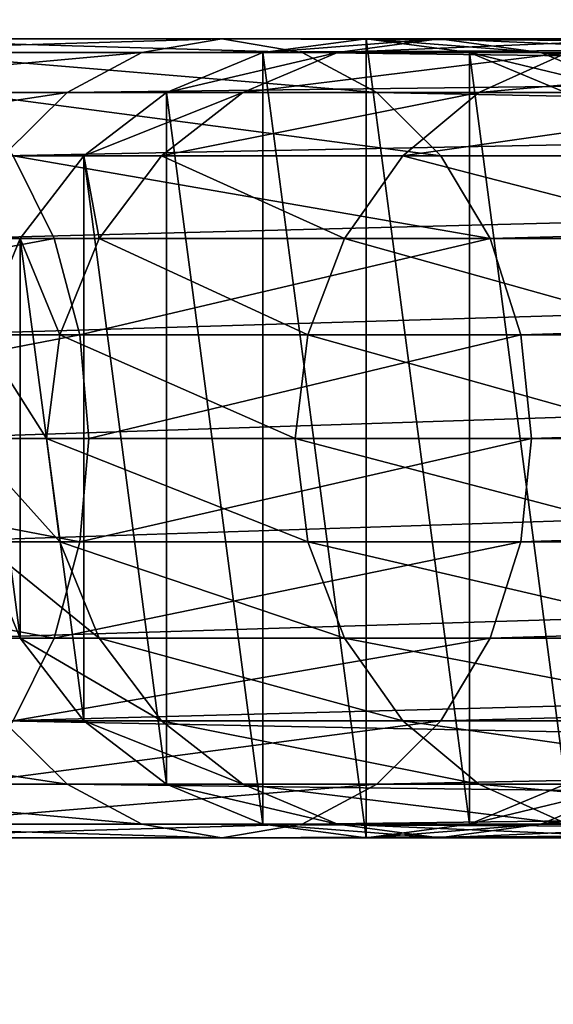
# Model space of a CAD drawing. Units: millimetres. Extents: x 0 to 545, y 0 to 1380.
# Drawn here: x 363 to 375, y 86 to 108 of the extents above; entities that cross this region are included whole.
import ezdxf

# ---------------------------------------------------------------- set-up
doc = ezdxf.new("R2010")
doc.units = ezdxf.units.MM
doc.layers.get('0').update_dxf_attribs({"true_color": 0xff5454})

# ---------------------------------------------------------------- blocks, each defined once
blk = doc.blocks.new('Component_1')
for p, q in [((352.93, 18, 248.851), (361.753, 18, 258.343)), ((361.753, 18, 258.343), (359.947, 17.693, 259.821)), ((363.559, 17.693, 256.864), (361.753, 18, 258.343)), ((361.753, 18, 258.343), (432.926, 18, 357.305)), ((362.671, 17.693), (365, 18)), ((362.671, 17.693, 63.328), (365, 18, 63.207)), ((364.361, 17.693, 79.533), (366.652, 18, 79.05)), ((365, 18), (367.329, 17.693)), ((365, 18, 63.207), (365, 18)), ((365, 18, 63.207), (367.329, 17.693, 63.086)), ((366.652, 18, 79.05), (365, 18, 63.207)), ((366.652, 18, 79.05), (368.944, 17.693, 78.566)), ((371.682, 18, 94.658), (366.652, 18, 79.05)), ((351.424, 17.693, 250.652), (359.947, 17.693, 259.821)), ((354.436, 17.693, 247.05), (363.559, 17.693, 256.864)), ((359.947, 17.693, 259.821), (358.265, 16.794, 261.2)), ((359.947, 17.693, 259.821), (431.148, 17.693, 358.823)), ((360.5, 16.794), (362.671, 17.693)), ((360.5, 16.794, 63.441), (362.671, 17.693, 63.328)), ((362.225, 16.794, 79.983), (364.361, 17.693, 79.533)), ((362.671, 17.693, 63.328), (362.671, 17.693)), ((364.361, 17.693, 79.533), (362.671, 17.693, 63.328)), ((363.559, 17.693, 256.864), (434.703, 17.693, 355.787)), ((365.241, 16.794, 255.486), (363.559, 17.693, 256.864)), ((369.54, 17.693, 95.604), (364.361, 17.693, 79.533)), ((367.329, 17.693), (369.5, 16.794)), ((367.329, 17.693, 63.086), (367.329, 17.693)), ((367.329, 17.693, 63.086), (369.5, 16.794, 62.973)), ((368.944, 17.693, 78.566), (367.329, 17.693, 63.086)), ((367.543, 16.794, 96.485), (369.54, 17.693, 95.604)), ((368.944, 17.693, 78.566), (371.079, 16.794, 78.116)), ((373.825, 17.693, 93.713), (368.944, 17.693, 78.566)), ((350.02, 16.794, 252.331), (358.265, 16.794, 261.2)), ((355.839, 16.794, 245.372), (365.241, 16.794, 255.486)), ((358.265, 16.794, 261.2), (356.82, 15.364, 262.383)), ((358.265, 16.794, 261.2), (429.491, 16.794, 360.237)), ((358.636, 15.364), (360.5, 16.794)), ((358.636, 15.364, 63.538), (360.5, 16.794, 63.441)), ((360.391, 15.364, 80.37), (362.225, 16.794, 79.983)), ((360.5, 16.794, 63.441), (360.5, 16.794)), ((362.225, 16.794, 79.983), (360.5, 16.794, 63.441)), ((367.543, 16.794, 96.485), (362.225, 16.794, 79.983)), ((365.241, 16.794, 255.486), (436.36, 16.794, 354.373)), ((366.686, 15.364, 254.303), (365.241, 16.794, 255.486)), ((365.829, 15.364, 97.242), (367.543, 16.794, 96.485)), ((375.801, 16.794, 110.922), (367.543, 16.794, 96.485)), ((356.82, 15.364, 262.383), (428.069, 15.364, 361.451)), ((357.969, 13.5, 242.825), (357.045, 15.364, 243.931)), ((357.045, 15.364, 243.931), (366.686, 15.364, 254.303)), ((357.206, 13.5), (358.636, 15.364)), ((357.206, 13.5, 63.612), (358.636, 15.364, 63.538)), ((358.636, 15.364, 63.538), (358.636, 15.364)), ((360.391, 15.364, 80.37), (358.636, 15.364, 63.538)), ((358.984, 13.5, 80.667), (360.391, 15.364, 80.37)), ((365.829, 15.364, 97.242), (360.391, 15.364, 80.37)), ((364.513, 13.5, 97.823), (365.829, 15.364, 97.242)), ((374.231, 15.364, 111.932), (365.829, 15.364, 97.242)), ((366.686, 15.364, 254.303), (437.783, 15.364, 353.159)), ((367.795, 13.5, 253.395), (366.686, 15.364, 254.303)), ((345.828, 13.5, 235.025), (357.969, 13.5, 242.825)), ((355.711, 13.5, 263.291), (426.977, 13.5, 362.383)), ((356.307, 11.329), (357.206, 13.5)), ((356.307, 11.329, 63.659), (357.206, 13.5, 63.612)), ((357.206, 13.5, 63.612), (357.206, 13.5)), ((358.984, 13.5, 80.667), (357.206, 13.5, 63.612)), ((358.551, 11.329, 242.129), (357.969, 13.5, 242.825)), ((357.969, 13.5, 242.825), (367.795, 13.5, 253.395)), ((358.1, 11.329, 80.853), (358.984, 13.5, 80.667)), ((364.513, 13.5, 97.823), (358.984, 13.5, 80.667)), ((363.686, 11.329, 98.188), (364.513, 13.5, 97.823)), ((373.026, 13.5, 112.707), (364.513, 13.5, 97.823)), ((367.795, 13.5, 253.395), (438.874, 13.5, 352.227)), ((368.492, 11.329, 252.824), (367.795, 13.5, 253.395)), ((346.266, 11.329, 234.238), (358.551, 11.329, 242.129)), ((355.014, 11.329, 263.862), (426.291, 11.329, 362.969)), ((358.1, 11.329, 80.853), (356.307, 11.329, 63.659)), ((357.798, 9, 80.917), (358.1, 11.329, 80.853)), ((363.686, 11.329, 98.188), (358.1, 11.329, 80.853)), ((358.749, 9, 241.892), (358.551, 11.329, 242.129)), ((358.551, 11.329, 242.129), (368.492, 11.329, 252.824)), ((363.404, 9, 98.312), (363.686, 11.329, 98.188)), ((372.269, 11.329, 113.194), (363.686, 11.329, 98.188)), ((368.492, 11.329, 252.824), (439.56, 11.329, 351.641)), ((368.73, 9, 252.629), (368.492, 11.329, 252.824)), ((346.416, 9, 233.969), (358.749, 9, 241.892)), ((354.776, 9, 264.056), (426.057, 9, 363.169)), ((357.798, 9, 80.917), (356, 9, 63.675)), ((358.1, 6.671, 80.853), (357.798, 9, 80.917)), ((363.404, 9, 98.312), (357.798, 9, 80.917)), ((358.551, 6.671, 242.129), (358.749, 9, 241.892)), ((358.749, 9, 241.892), (368.73, 9, 252.629)), ((363.686, 6.671, 98.188), (363.404, 9, 98.312)), ((372.011, 9, 113.36), (363.404, 9, 98.312)), ((368.492, 6.671, 252.824), (368.73, 9, 252.629)), ((368.73, 9, 252.629), (439.795, 9, 351.441)), ((358.551, 6.671, 242.129), (346.266, 6.671, 234.238)), ((355.014, 6.671, 263.862), (426.291, 6.671, 362.969)), ((357.206, 4.5), (356.307, 6.671)), ((357.206, 4.5, 63.612), (356.307, 6.671, 63.659)), ((356.307, 6.671, 63.659), (358.1, 6.671, 80.853)), ((357.969, 4.5, 242.825), (358.551, 6.671, 242.129)), ((358.984, 4.5, 80.667), (358.1, 6.671, 80.853)), ((358.1, 6.671, 80.853), (363.686, 6.671, 98.188)), ((368.492, 6.671, 252.824), (358.551, 6.671, 242.129)), ((364.513, 4.5, 97.823), (363.686, 6.671, 98.188)), ((363.686, 6.671, 98.188), (372.269, 6.671, 113.194)), ((367.795, 4.5, 253.395), (368.492, 6.671, 252.824)), ((439.56, 6.671, 351.641), (368.492, 6.671, 252.824)), ((345.828, 4.5, 235.025), (357.969, 4.5, 242.825)), ((355.711, 4.5, 263.291), (426.977, 4.5, 362.383)), ((357.045, 2.636, 243.931), (357.969, 4.5, 242.825)), ((358.636, 2.636), (357.206, 4.5)), ((358.636, 2.636, 63.538), (357.206, 4.5, 63.612)), ((357.206, 4.5, 63.612), (357.206, 4.5)), ((358.984, 4.5, 80.667), (357.206, 4.5, 63.612)), ((357.969, 4.5, 242.825), (367.795, 4.5, 253.395)), ((360.391, 2.636, 80.37), (358.984, 4.5, 80.667)), ((364.513, 4.5, 97.823), (358.984, 4.5, 80.667)), ((365.829, 2.636, 97.242), (364.513, 4.5, 97.823)), ((373.026, 4.5, 112.707), (364.513, 4.5, 97.823)), ((366.686, 2.636, 254.303), (367.795, 4.5, 253.395)), ((367.795, 4.5, 253.395), (438.874, 4.5, 352.227)), ((356.82, 2.636, 262.383), (428.069, 2.636, 361.451)), ((356.82, 2.636, 262.383), (358.265, 1.206, 261.2)), ((357.045, 2.636, 243.931), (366.686, 2.636, 254.303)), ((360.5, 1.206), (358.636, 2.636)), ((360.5, 1.206, 63.441), (358.636, 2.636, 63.538)), ((358.636, 2.636, 63.538), (358.636, 2.636)), ((360.391, 2.636, 80.37), (358.636, 2.636, 63.538)), ((362.225, 1.206, 79.983), (360.391, 2.636, 80.37)), ((365.829, 2.636, 97.242), (360.391, 2.636, 80.37)), ((365.241, 1.206, 255.486), (366.686, 2.636, 254.303)), ((367.543, 1.206, 96.485), (365.829, 2.636, 97.242)), ((374.231, 2.636, 111.932), (365.829, 2.636, 97.242)), ((366.686, 2.636, 254.303), (437.783, 2.636, 353.159)), ((350.02, 1.206, 252.331), (358.265, 1.206, 261.2)), ((355.839, 1.206, 245.372), (365.241, 1.206, 255.486)), ((358.265, 1.206, 261.2), (429.491, 1.206, 360.237)), ((358.265, 1.206, 261.2), (359.947, 0.307, 259.821)), ((362.671, 0.307), (360.5, 1.206)), ((362.671, 0.307, 63.328), (360.5, 1.206, 63.441)), ((360.5, 1.206, 63.441), (360.5, 1.206)), ((362.225, 1.206, 79.983), (360.5, 1.206, 63.441)), ((364.361, 0.307, 79.533), (362.225, 1.206, 79.983)), ((367.543, 1.206, 96.485), (362.225, 1.206, 79.983)), ((363.559, 0.307, 256.864), (365.241, 1.206, 255.486)), ((365.241, 1.206, 255.486), (436.36, 1.206, 354.373)), ((369.5, 1.206), (367.329, 0.307)), ((369.5, 1.206, 62.973), (367.329, 0.307, 63.086)), ((369.54, 0.307, 95.604), (367.543, 1.206, 96.485)), ((375.801, 1.206, 110.922), (367.543, 1.206, 96.485)), ((371.079, 1.206, 78.116), (368.944, 0.307, 78.566)), ((351.424, 0.307, 250.652), (359.947, 0.307, 259.821)), ((354.436, 0.307, 247.05), (363.559, 0.307, 256.864)), ((359.947, 0.307, 259.821), (431.148, 0.307, 358.823)), ((359.947, 0.307, 259.821), (361.753, 0, 258.343)), ((361.753, 0, 258.343), (363.559, 0.307, 256.864)), ((365, 0), (362.671, 0.307)), ((365, 0, 63.207), (362.671, 0.307, 63.328)), ((362.671, 0.307, 63.328), (362.671, 0.307)), ((364.361, 0.307, 79.533), (362.671, 0.307, 63.328)), ((363.559, 0.307, 256.864), (434.703, 0.307, 355.787)), ((366.652, 0, 79.05), (364.361, 0.307, 79.533)), ((369.54, 0.307, 95.604), (364.361, 0.307, 79.533)), ((367.329, 0.307), (365, 0)), ((367.329, 0.307, 63.086), (365, 0, 63.207)), ((368.944, 0.307, 78.566), (366.652, 0, 79.05)), ((367.329, 0.307, 63.086), (367.329, 0.307)), ((368.944, 0.307, 78.566), (367.329, 0.307, 63.086)), ((373.825, 0.307, 93.713), (368.944, 0.307, 78.566)), ((352.93, 0, 248.851), (361.753, 0, 258.343)), ((361.753, 0, 258.343), (432.926, 0, 357.305)), ((365, 0, 63.207), (365, 0)), ((366.652, 0, 79.05), (365, 0, 63.207)), ((371.682, 0, 94.658), (366.652, 0, 79.05))]:
    blk.add_line(p, q)
mesh = blk.add_polyface()
corners = [(361.753, 18, 258.343), (351.424, 17.693, 250.652), (352.93, 18, 248.851), (359.947, 17.693, 259.821)]
mesh.append_faces([[corners[k] for k in face] for face in [(0, 1, 2), (1, 0, 3)]], dxfattribs={"vtx0": -1})
mesh = blk.add_polyface()
corners = [(363.559, 17.693, 256.864), (352.93, 18, 248.851), (354.436, 17.693, 247.05), (361.753, 18, 258.343)]
mesh.append_faces([[corners[k] for k in face] for face in [(0, 1, 2), (1, 0, 3)]], dxfattribs={"vtx0": -1})
mesh = blk.add_polyface()
corners = [(356.307, 6.671), (356.307, 11.329), (356, 9), (357.206, 4.5), (357.206, 13.5), (358.636, 2.636), (358.636, 15.364), (360.5, 1.206), (360.5, 16.794), (362.671, 0.307), (362.671, 17.693), (365, 0), (365, 18), (367.329, 0.307), (367.329, 17.693), (369.5, 1.206), (369.5, 16.794), (371.364, 2.636), (371.364, 15.364), (372.794, 4.5), (372.794, 13.5), (373.693, 6.671), (373.693, 11.329), (374, 9)]
mesh.append_faces([[corners[k] for k in face] for face in [(0, 1, 2), (22, 21, 23)]], dxfattribs={"vtx0": -1})
mesh.append_faces([[corners[k] for k in face] for face in [(1, 3, 4), (4, 5, 6), (6, 7, 8), (8, 9, 10), (10, 11, 12), (12, 13, 14), (14, 15, 16), (16, 17, 18), (18, 19, 20), (20, 21, 22)]], dxfattribs={"vtx0": -1, "vtx1": -1})
mesh.append_faces([[corners[k] for k in face] for face in [(1, 0, 3), (4, 3, 5), (6, 5, 7), (8, 7, 9), (10, 9, 11), (12, 11, 13), (14, 13, 15), (16, 15, 17), (18, 17, 19), (20, 19, 21)]], dxfattribs={"vtx0": -1, "vtx2": -1})
mesh = blk.add_polyface()
corners = [(432.926, 18, 357.305), (359.947, 17.693, 259.821), (361.753, 18, 258.343), (431.148, 17.693, 358.823)]
mesh.append_faces([[corners[k] for k in face] for face in [(0, 1, 2), (1, 0, 3)]], dxfattribs={"vtx0": -1})
mesh = blk.add_polyface()
corners = [(434.703, 17.693, 355.787), (361.753, 18, 258.343), (363.559, 17.693, 256.864), (432.926, 18, 357.305)]
mesh.append_faces([[corners[k] for k in face] for face in [(0, 1, 2), (1, 0, 3)]], dxfattribs={"vtx0": -1})
mesh = blk.add_polyface()
corners = [(365, 18, 63.207), (362.671, 17.693), (365, 18), (362.671, 17.693, 63.328)]
mesh.append_faces([[corners[k] for k in face] for face in [(0, 1, 2), (1, 0, 3)]], dxfattribs={"vtx0": -1})
mesh = blk.add_polyface()
corners = [(366.652, 18, 79.05), (362.671, 17.693, 63.328), (365, 18, 63.207), (364.361, 17.693, 79.533)]
mesh.append_faces([[corners[k] for k in face] for face in [(0, 1, 2), (1, 0, 3)]], dxfattribs={"vtx0": -1})
mesh = blk.add_polyface()
corners = [(371.682, 18, 94.658), (364.361, 17.693, 79.533), (366.652, 18, 79.05), (369.54, 17.693, 95.604)]
mesh.append_faces([[corners[k] for k in face] for face in [(0, 1, 2), (1, 0, 3)]], dxfattribs={"vtx0": -1})
mesh = blk.add_polyface()
corners = [(367.329, 17.693, 63.086), (365, 18), (367.329, 17.693), (365, 18, 63.207)]
mesh.append_faces([[corners[k] for k in face] for face in [(0, 1, 2), (1, 0, 3)]], dxfattribs={"vtx0": -1})
mesh = blk.add_polyface()
corners = [(368.944, 17.693, 78.566), (365, 18, 63.207), (367.329, 17.693, 63.086), (366.652, 18, 79.05)]
mesh.append_faces([[corners[k] for k in face] for face in [(0, 1, 2), (1, 0, 3)]], dxfattribs={"vtx0": -1})
mesh = blk.add_polyface()
corners = [(373.825, 17.693, 93.713), (366.652, 18, 79.05), (368.944, 17.693, 78.566), (371.682, 18, 94.658)]
mesh.append_faces([[corners[k] for k in face] for face in [(0, 1, 2), (1, 0, 3)]], dxfattribs={"vtx0": -1})
mesh = blk.add_polyface()
corners = [(359.947, 17.693, 259.821), (350.02, 16.794, 252.331), (351.424, 17.693, 250.652), (358.265, 16.794, 261.2)]
mesh.append_faces([[corners[k] for k in face] for face in [(0, 1, 2), (1, 0, 3)]], dxfattribs={"vtx0": -1})
mesh = blk.add_polyface()
corners = [(365.241, 16.794, 255.486), (354.436, 17.693, 247.05), (355.839, 16.794, 245.372), (363.559, 17.693, 256.864)]
mesh.append_faces([[corners[k] for k in face] for face in [(0, 1, 2), (1, 0, 3)]], dxfattribs={"vtx0": -1})
mesh = blk.add_polyface()
corners = [(431.148, 17.693, 358.823), (358.265, 16.794, 261.2), (359.947, 17.693, 259.821), (429.491, 16.794, 360.237)]
mesh.append_faces([[corners[k] for k in face] for face in [(0, 1, 2), (1, 0, 3)]], dxfattribs={"vtx0": -1})
mesh = blk.add_polyface()
corners = [(362.671, 17.693, 63.328), (360.5, 16.794), (362.671, 17.693), (360.5, 16.794, 63.441)]
mesh.append_faces([[corners[k] for k in face] for face in [(0, 1, 2), (1, 0, 3)]], dxfattribs={"vtx0": -1})
mesh = blk.add_polyface()
corners = [(364.361, 17.693, 79.533), (360.5, 16.794, 63.441), (362.671, 17.693, 63.328), (362.225, 16.794, 79.983)]
mesh.append_faces([[corners[k] for k in face] for face in [(0, 1, 2), (1, 0, 3)]], dxfattribs={"vtx0": -1})
mesh = blk.add_polyface()
corners = [(369.54, 17.693, 95.604), (362.225, 16.794, 79.983), (364.361, 17.693, 79.533), (367.543, 16.794, 96.485)]
mesh.append_faces([[corners[k] for k in face] for face in [(0, 1, 2), (1, 0, 3)]], dxfattribs={"vtx0": -1})
mesh = blk.add_polyface()
corners = [(436.36, 16.794, 354.373), (363.559, 17.693, 256.864), (365.241, 16.794, 255.486), (434.703, 17.693, 355.787)]
mesh.append_faces([[corners[k] for k in face] for face in [(0, 1, 2), (1, 0, 3)]], dxfattribs={"vtx0": -1})
mesh = blk.add_polyface()
corners = [(369.5, 16.794, 62.973), (367.329, 17.693), (369.5, 16.794), (367.329, 17.693, 63.086)]
mesh.append_faces([[corners[k] for k in face] for face in [(0, 1, 2), (1, 0, 3)]], dxfattribs={"vtx0": -1})
mesh = blk.add_polyface()
corners = [(371.079, 16.794, 78.116), (367.329, 17.693, 63.086), (369.5, 16.794, 62.973), (368.944, 17.693, 78.566)]
mesh.append_faces([[corners[k] for k in face] for face in [(0, 1, 2), (1, 0, 3)]], dxfattribs={"vtx0": -1})
mesh = blk.add_polyface()
corners = [(377.629, 17.693, 109.747), (367.543, 16.794, 96.485), (369.54, 17.693, 95.604), (375.801, 16.794, 110.922)]
mesh.append_faces([[corners[k] for k in face] for face in [(0, 1, 2), (1, 0, 3)]], dxfattribs={"vtx0": -1})
mesh = blk.add_polyface()
corners = [(375.821, 16.794, 92.831), (368.944, 17.693, 78.566), (371.079, 16.794, 78.116), (373.825, 17.693, 93.713)]
mesh.append_faces([[corners[k] for k in face] for face in [(0, 1, 2), (1, 0, 3)]], dxfattribs={"vtx0": -1})
mesh = blk.add_polyface()
corners = [(358.265, 16.794, 261.2), (348.815, 15.364, 253.772), (350.02, 16.794, 252.331), (356.82, 15.364, 262.383)]
mesh.append_faces([[corners[k] for k in face] for face in [(0, 1, 2), (1, 0, 3)]], dxfattribs={"vtx0": -1})
mesh = blk.add_polyface()
corners = [(366.686, 15.364, 254.303), (355.839, 16.794, 245.372), (357.045, 15.364, 243.931), (365.241, 16.794, 255.486)]
mesh.append_faces([[corners[k] for k in face] for face in [(0, 1, 2), (1, 0, 3)]], dxfattribs={"vtx0": -1})
mesh = blk.add_polyface()
corners = [(429.491, 16.794, 360.237), (356.82, 15.364, 262.383), (358.265, 16.794, 261.2), (428.069, 15.364, 361.451)]
mesh.append_faces([[corners[k] for k in face] for face in [(0, 1, 2), (1, 0, 3)]], dxfattribs={"vtx0": -1})
mesh = blk.add_polyface()
corners = [(360.5, 16.794, 63.441), (358.636, 15.364), (360.5, 16.794), (358.636, 15.364, 63.538)]
mesh.append_faces([[corners[k] for k in face] for face in [(0, 1, 2), (1, 0, 3)]], dxfattribs={"vtx0": -1})
mesh = blk.add_polyface()
corners = [(362.225, 16.794, 79.983), (358.636, 15.364, 63.538), (360.5, 16.794, 63.441), (360.391, 15.364, 80.37)]
mesh.append_faces([[corners[k] for k in face] for face in [(0, 1, 2), (1, 0, 3)]], dxfattribs={"vtx0": -1})
mesh = blk.add_polyface()
corners = [(367.543, 16.794, 96.485), (360.391, 15.364, 80.37), (362.225, 16.794, 79.983), (365.829, 15.364, 97.242)]
mesh.append_faces([[corners[k] for k in face] for face in [(0, 1, 2), (1, 0, 3)]], dxfattribs={"vtx0": -1})
mesh = blk.add_polyface()
corners = [(437.783, 15.364, 353.159), (365.241, 16.794, 255.486), (366.686, 15.364, 254.303), (436.36, 16.794, 354.373)]
mesh.append_faces([[corners[k] for k in face] for face in [(0, 1, 2), (1, 0, 3)]], dxfattribs={"vtx0": -1})
mesh = blk.add_polyface()
corners = [(375.801, 16.794, 110.922), (365.829, 15.364, 97.242), (367.543, 16.794, 96.485), (374.231, 15.364, 111.932)]
mesh.append_faces([[corners[k] for k in face] for face in [(0, 1, 2), (1, 0, 3)]], dxfattribs={"vtx0": -1})
mesh = blk.add_polyface()
corners = [(345.828, 13.5, 235.025), (357.045, 15.364, 243.931), (345.13, 15.364, 236.277), (357.969, 13.5, 242.825)]
mesh.append_faces([[corners[k] for k in face] for face in [(0, 1, 2), (1, 0, 3)]], dxfattribs={"vtx0": -1})
mesh = blk.add_polyface()
corners = [(355.711, 13.5, 263.291), (428.069, 15.364, 361.451), (426.977, 13.5, 362.383), (356.82, 15.364, 262.383)]
mesh.append_faces([[corners[k] for k in face] for face in [(0, 1, 2), (1, 0, 3)]], dxfattribs={"vtx0": -1})
mesh = blk.add_polyface()
corners = [(367.795, 13.5, 253.395), (357.045, 15.364, 243.931), (357.969, 13.5, 242.825), (366.686, 15.364, 254.303)]
mesh.append_faces([[corners[k] for k in face] for face in [(0, 1, 2), (1, 0, 3)]], dxfattribs={"vtx0": -1})
mesh = blk.add_polyface()
corners = [(358.636, 15.364), (357.206, 13.5, 63.612), (357.206, 13.5), (358.636, 15.364, 63.538)]
mesh.append_faces([[corners[k] for k in face] for face in [(0, 1, 2), (1, 0, 3)]], dxfattribs={"vtx0": -1})
mesh = blk.add_polyface()
corners = [(358.636, 15.364, 63.538), (358.984, 13.5, 80.667), (357.206, 13.5, 63.612), (360.391, 15.364, 80.37)]
mesh.append_faces([[corners[k] for k in face] for face in [(0, 1, 2), (1, 0, 3)]], dxfattribs={"vtx0": -1})
mesh = blk.add_polyface()
corners = [(360.391, 15.364, 80.37), (364.513, 13.5, 97.823), (358.984, 13.5, 80.667), (365.829, 15.364, 97.242)]
mesh.append_faces([[corners[k] for k in face] for face in [(0, 1, 2), (1, 0, 3)]], dxfattribs={"vtx0": -1})
mesh = blk.add_polyface()
corners = [(365.829, 15.364, 97.242), (373.026, 13.5, 112.707), (364.513, 13.5, 97.823), (374.231, 15.364, 111.932)]
mesh.append_faces([[corners[k] for k in face] for face in [(0, 1, 2), (1, 0, 3)]], dxfattribs={"vtx0": -1})
mesh = blk.add_polyface()
corners = [(437.783, 15.364, 353.159), (367.795, 13.5, 253.395), (438.874, 13.5, 352.227), (366.686, 15.364, 254.303)]
mesh.append_faces([[corners[k] for k in face] for face in [(0, 1, 2), (1, 0, 3)]], dxfattribs={"vtx0": -1})
mesh = blk.add_polyface()
corners = [(346.266, 11.329, 234.238), (357.969, 13.5, 242.825), (345.828, 13.5, 235.025), (358.551, 11.329, 242.129)]
mesh.append_faces([[corners[k] for k in face] for face in [(0, 1, 2), (1, 0, 3)]], dxfattribs={"vtx0": -1})
mesh = blk.add_polyface()
corners = [(355.014, 11.329, 263.862), (426.977, 13.5, 362.383), (426.291, 11.329, 362.969), (355.711, 13.5, 263.291)]
mesh.append_faces([[corners[k] for k in face] for face in [(0, 1, 2), (1, 0, 3)]], dxfattribs={"vtx0": -1})
mesh = blk.add_polyface()
corners = [(357.206, 13.5), (356.307, 11.329, 63.659), (356.307, 11.329), (357.206, 13.5, 63.612)]
mesh.append_faces([[corners[k] for k in face] for face in [(0, 1, 2), (1, 0, 3)]], dxfattribs={"vtx0": -1})
mesh = blk.add_polyface()
corners = [(357.206, 13.5, 63.612), (358.1, 11.329, 80.853), (356.307, 11.329, 63.659), (358.984, 13.5, 80.667)]
mesh.append_faces([[corners[k] for k in face] for face in [(0, 1, 2), (1, 0, 3)]], dxfattribs={"vtx0": -1})
mesh = blk.add_polyface()
corners = [(367.795, 13.5, 253.395), (358.551, 11.329, 242.129), (368.492, 11.329, 252.824), (357.969, 13.5, 242.825)]
mesh.append_faces([[corners[k] for k in face] for face in [(0, 1, 2), (1, 0, 3)]], dxfattribs={"vtx0": -1})
mesh = blk.add_polyface()
corners = [(358.984, 13.5, 80.667), (363.686, 11.329, 98.188), (358.1, 11.329, 80.853), (364.513, 13.5, 97.823)]
mesh.append_faces([[corners[k] for k in face] for face in [(0, 1, 2), (1, 0, 3)]], dxfattribs={"vtx0": -1})
mesh = blk.add_polyface()
corners = [(364.513, 13.5, 97.823), (372.269, 11.329, 113.194), (363.686, 11.329, 98.188), (373.026, 13.5, 112.707)]
mesh.append_faces([[corners[k] for k in face] for face in [(0, 1, 2), (1, 0, 3)]], dxfattribs={"vtx0": -1})
mesh = blk.add_polyface()
corners = [(438.874, 13.5, 352.227), (368.492, 11.329, 252.824), (439.56, 11.329, 351.641), (367.795, 13.5, 253.395)]
mesh.append_faces([[corners[k] for k in face] for face in [(0, 1, 2), (1, 0, 3)]], dxfattribs={"vtx0": -1})
mesh = blk.add_polyface()
corners = [(346.416, 9, 233.969), (358.551, 11.329, 242.129), (346.266, 11.329, 234.238), (358.749, 9, 241.892)]
mesh.append_faces([[corners[k] for k in face] for face in [(0, 1, 2), (1, 0, 3)]], dxfattribs={"vtx0": -1})
mesh = blk.add_polyface()
corners = [(354.776, 9, 264.056), (426.291, 11.329, 362.969), (426.057, 9, 363.169), (355.014, 11.329, 263.862)]
mesh.append_faces([[corners[k] for k in face] for face in [(0, 1, 2), (1, 0, 3)]], dxfattribs={"vtx0": -1})
mesh = blk.add_polyface()
corners = [(356.307, 11.329, 63.659), (357.798, 9, 80.917), (356, 9, 63.675), (358.1, 11.329, 80.853)]
mesh.append_faces([[corners[k] for k in face] for face in [(0, 1, 2), (1, 0, 3)]], dxfattribs={"vtx0": -1})
mesh = blk.add_polyface()
corners = [(358.1, 11.329, 80.853), (363.404, 9, 98.312), (357.798, 9, 80.917), (363.686, 11.329, 98.188)]
mesh.append_faces([[corners[k] for k in face] for face in [(0, 1, 2), (1, 0, 3)]], dxfattribs={"vtx0": -1})
mesh = blk.add_polyface()
corners = [(368.492, 11.329, 252.824), (358.749, 9, 241.892), (368.73, 9, 252.629), (358.551, 11.329, 242.129)]
mesh.append_faces([[corners[k] for k in face] for face in [(0, 1, 2), (1, 0, 3)]], dxfattribs={"vtx0": -1})
mesh = blk.add_polyface()
corners = [(363.686, 11.329, 98.188), (372.011, 9, 113.36), (363.404, 9, 98.312), (372.269, 11.329, 113.194)]
mesh.append_faces([[corners[k] for k in face] for face in [(0, 1, 2), (1, 0, 3)]], dxfattribs={"vtx0": -1})
mesh = blk.add_polyface()
corners = [(439.56, 11.329, 351.641), (368.73, 9, 252.629), (439.795, 9, 351.441), (368.492, 11.329, 252.824)]
mesh.append_faces([[corners[k] for k in face] for face in [(0, 1, 2), (1, 0, 3)]], dxfattribs={"vtx0": -1})
mesh = blk.add_polyface()
corners = [(358.551, 6.671, 242.129), (346.416, 9, 233.969), (346.266, 6.671, 234.238), (358.749, 9, 241.892)]
mesh.append_faces([[corners[k] for k in face] for face in [(0, 1, 2), (1, 0, 3)]], dxfattribs={"vtx0": -1})
mesh = blk.add_polyface()
corners = [(355.014, 6.671, 263.862), (426.057, 9, 363.169), (426.291, 6.671, 362.969), (354.776, 9, 264.056)]
mesh.append_faces([[corners[k] for k in face] for face in [(0, 1, 2), (1, 0, 3)]], dxfattribs={"vtx0": -1})
mesh = blk.add_polyface()
corners = [(356, 9, 63.675), (358.1, 6.671, 80.853), (356.307, 6.671, 63.659), (357.798, 9, 80.917)]
mesh.append_faces([[corners[k] for k in face] for face in [(0, 1, 2), (1, 0, 3)]], dxfattribs={"vtx0": -1})
mesh = blk.add_polyface()
corners = [(357.798, 9, 80.917), (363.686, 6.671, 98.188), (358.1, 6.671, 80.853), (363.404, 9, 98.312)]
mesh.append_faces([[corners[k] for k in face] for face in [(0, 1, 2), (1, 0, 3)]], dxfattribs={"vtx0": -1})
mesh = blk.add_polyface()
corners = [(368.73, 9, 252.629), (358.551, 6.671, 242.129), (368.492, 6.671, 252.824), (358.749, 9, 241.892)]
mesh.append_faces([[corners[k] for k in face] for face in [(0, 1, 2), (1, 0, 3)]], dxfattribs={"vtx0": -1})
mesh = blk.add_polyface()
corners = [(363.404, 9, 98.312), (372.269, 6.671, 113.194), (363.686, 6.671, 98.188), (372.011, 9, 113.36)]
mesh.append_faces([[corners[k] for k in face] for face in [(0, 1, 2), (1, 0, 3)]], dxfattribs={"vtx0": -1})
mesh = blk.add_polyface()
corners = [(439.795, 9, 351.441), (368.492, 6.671, 252.824), (439.56, 6.671, 351.641), (368.73, 9, 252.629)]
mesh.append_faces([[corners[k] for k in face] for face in [(0, 1, 2), (1, 0, 3)]], dxfattribs={"vtx0": -1})
mesh = blk.add_polyface()
corners = [(357.969, 4.5, 242.825), (346.266, 6.671, 234.238), (345.828, 4.5, 235.025), (358.551, 6.671, 242.129)]
mesh.append_faces([[corners[k] for k in face] for face in [(0, 1, 2), (1, 0, 3)]], dxfattribs={"vtx0": -1})
mesh = blk.add_polyface()
corners = [(355.711, 4.5, 263.291), (426.291, 6.671, 362.969), (426.977, 4.5, 362.383), (355.014, 6.671, 263.862)]
mesh.append_faces([[corners[k] for k in face] for face in [(0, 1, 2), (1, 0, 3)]], dxfattribs={"vtx0": -1})
mesh = blk.add_polyface()
corners = [(356.307, 6.671), (357.206, 4.5, 63.612), (357.206, 4.5), (356.307, 6.671, 63.659)]
mesh.append_faces([[corners[k] for k in face] for face in [(0, 1, 2), (1, 0, 3)]], dxfattribs={"vtx0": -1})
mesh = blk.add_polyface()
corners = [(356.307, 6.671, 63.659), (358.984, 4.5, 80.667), (357.206, 4.5, 63.612), (358.1, 6.671, 80.853)]
mesh.append_faces([[corners[k] for k in face] for face in [(0, 1, 2), (1, 0, 3)]], dxfattribs={"vtx0": -1})
mesh = blk.add_polyface()
corners = [(368.492, 6.671, 252.824), (357.969, 4.5, 242.825), (367.795, 4.5, 253.395), (358.551, 6.671, 242.129)]
mesh.append_faces([[corners[k] for k in face] for face in [(0, 1, 2), (1, 0, 3)]], dxfattribs={"vtx0": -1})
mesh = blk.add_polyface()
corners = [(358.1, 6.671, 80.853), (364.513, 4.5, 97.823), (358.984, 4.5, 80.667), (363.686, 6.671, 98.188)]
mesh.append_faces([[corners[k] for k in face] for face in [(0, 1, 2), (1, 0, 3)]], dxfattribs={"vtx0": -1})
mesh = blk.add_polyface()
corners = [(363.686, 6.671, 98.188), (373.026, 4.5, 112.707), (364.513, 4.5, 97.823), (372.269, 6.671, 113.194)]
mesh.append_faces([[corners[k] for k in face] for face in [(0, 1, 2), (1, 0, 3)]], dxfattribs={"vtx0": -1})
mesh = blk.add_polyface()
corners = [(439.56, 6.671, 351.641), (367.795, 4.5, 253.395), (438.874, 4.5, 352.227), (368.492, 6.671, 252.824)]
mesh.append_faces([[corners[k] for k in face] for face in [(0, 1, 2), (1, 0, 3)]], dxfattribs={"vtx0": -1})
mesh = blk.add_polyface()
corners = [(357.045, 2.636, 243.931), (345.828, 4.5, 235.025), (345.13, 2.636, 236.277), (357.969, 4.5, 242.825)]
mesh.append_faces([[corners[k] for k in face] for face in [(0, 1, 2), (1, 0, 3)]], dxfattribs={"vtx0": -1})
mesh = blk.add_polyface()
corners = [(356.82, 2.636, 262.383), (426.977, 4.5, 362.383), (428.069, 2.636, 361.451), (355.711, 4.5, 263.291)]
mesh.append_faces([[corners[k] for k in face] for face in [(0, 1, 2), (1, 0, 3)]], dxfattribs={"vtx0": -1})
mesh = blk.add_polyface()
corners = [(357.045, 2.636, 243.931), (367.795, 4.5, 253.395), (357.969, 4.5, 242.825), (366.686, 2.636, 254.303)]
mesh.append_faces([[corners[k] for k in face] for face in [(0, 1, 2), (1, 0, 3)]], dxfattribs={"vtx0": -1})
mesh = blk.add_polyface()
corners = [(357.206, 4.5), (358.636, 2.636, 63.538), (358.636, 2.636), (357.206, 4.5, 63.612)]
mesh.append_faces([[corners[k] for k in face] for face in [(0, 1, 2), (1, 0, 3)]], dxfattribs={"vtx0": -1})
mesh = blk.add_polyface()
corners = [(357.206, 4.5, 63.612), (360.391, 2.636, 80.37), (358.636, 2.636, 63.538), (358.984, 4.5, 80.667)]
mesh.append_faces([[corners[k] for k in face] for face in [(0, 1, 2), (1, 0, 3)]], dxfattribs={"vtx0": -1})
mesh = blk.add_polyface()
corners = [(358.984, 4.5, 80.667), (365.829, 2.636, 97.242), (360.391, 2.636, 80.37), (364.513, 4.5, 97.823)]
mesh.append_faces([[corners[k] for k in face] for face in [(0, 1, 2), (1, 0, 3)]], dxfattribs={"vtx0": -1})
mesh = blk.add_polyface()
corners = [(364.513, 4.5, 97.823), (374.231, 2.636, 111.932), (365.829, 2.636, 97.242), (373.026, 4.5, 112.707)]
mesh.append_faces([[corners[k] for k in face] for face in [(0, 1, 2), (1, 0, 3)]], dxfattribs={"vtx0": -1})
mesh = blk.add_polyface()
corners = [(438.874, 4.5, 352.227), (366.686, 2.636, 254.303), (437.783, 2.636, 353.159), (367.795, 4.5, 253.395)]
mesh.append_faces([[corners[k] for k in face] for face in [(0, 1, 2), (1, 0, 3)]], dxfattribs={"vtx0": -1})
mesh = blk.add_polyface()
corners = [(348.815, 2.636, 253.772), (358.265, 1.206, 261.2), (350.02, 1.206, 252.331), (356.82, 2.636, 262.383)]
mesh.append_faces([[corners[k] for k in face] for face in [(0, 1, 2), (1, 0, 3)]], dxfattribs={"vtx0": -1})
mesh = blk.add_polyface()
corners = [(355.839, 1.206, 245.372), (366.686, 2.636, 254.303), (357.045, 2.636, 243.931), (365.241, 1.206, 255.486)]
mesh.append_faces([[corners[k] for k in face] for face in [(0, 1, 2), (1, 0, 3)]], dxfattribs={"vtx0": -1})
mesh = blk.add_polyface()
corners = [(356.82, 2.636, 262.383), (429.491, 1.206, 360.237), (358.265, 1.206, 261.2), (428.069, 2.636, 361.451)]
mesh.append_faces([[corners[k] for k in face] for face in [(0, 1, 2), (1, 0, 3)]], dxfattribs={"vtx0": -1})
mesh = blk.add_polyface()
corners = [(358.636, 2.636, 63.538), (360.5, 1.206), (358.636, 2.636), (360.5, 1.206, 63.441)]
mesh.append_faces([[corners[k] for k in face] for face in [(0, 1, 2), (1, 0, 3)]], dxfattribs={"vtx0": -1})
mesh = blk.add_polyface()
corners = [(358.636, 2.636, 63.538), (362.225, 1.206, 79.983), (360.5, 1.206, 63.441), (360.391, 2.636, 80.37)]
mesh.append_faces([[corners[k] for k in face] for face in [(0, 1, 2), (1, 0, 3)]], dxfattribs={"vtx0": -1})
mesh = blk.add_polyface()
corners = [(360.391, 2.636, 80.37), (367.543, 1.206, 96.485), (362.225, 1.206, 79.983), (365.829, 2.636, 97.242)]
mesh.append_faces([[corners[k] for k in face] for face in [(0, 1, 2), (1, 0, 3)]], dxfattribs={"vtx0": -1})
mesh = blk.add_polyface()
corners = [(365.241, 1.206, 255.486), (437.783, 2.636, 353.159), (366.686, 2.636, 254.303), (436.36, 1.206, 354.373)]
mesh.append_faces([[corners[k] for k in face] for face in [(0, 1, 2), (1, 0, 3)]], dxfattribs={"vtx0": -1})
mesh = blk.add_polyface()
corners = [(365.829, 2.636, 97.242), (375.801, 1.206, 110.922), (367.543, 1.206, 96.485), (374.231, 2.636, 111.932)]
mesh.append_faces([[corners[k] for k in face] for face in [(0, 1, 2), (1, 0, 3)]], dxfattribs={"vtx0": -1})
mesh = blk.add_polyface()
corners = [(350.02, 1.206, 252.331), (359.947, 0.307, 259.821), (351.424, 0.307, 250.652), (358.265, 1.206, 261.2)]
mesh.append_faces([[corners[k] for k in face] for face in [(0, 1, 2), (1, 0, 3)]], dxfattribs={"vtx0": -1})
mesh = blk.add_polyface()
corners = [(354.436, 0.307, 247.05), (365.241, 1.206, 255.486), (355.839, 1.206, 245.372), (363.559, 0.307, 256.864)]
mesh.append_faces([[corners[k] for k in face] for face in [(0, 1, 2), (1, 0, 3)]], dxfattribs={"vtx0": -1})
mesh = blk.add_polyface()
corners = [(358.265, 1.206, 261.2), (431.148, 0.307, 358.823), (359.947, 0.307, 259.821), (429.491, 1.206, 360.237)]
mesh.append_faces([[corners[k] for k in face] for face in [(0, 1, 2), (1, 0, 3)]], dxfattribs={"vtx0": -1})
mesh = blk.add_polyface()
corners = [(360.5, 1.206, 63.441), (362.671, 0.307), (360.5, 1.206), (362.671, 0.307, 63.328)]
mesh.append_faces([[corners[k] for k in face] for face in [(0, 1, 2), (1, 0, 3)]], dxfattribs={"vtx0": -1})
mesh = blk.add_polyface()
corners = [(360.5, 1.206, 63.441), (364.361, 0.307, 79.533), (362.671, 0.307, 63.328), (362.225, 1.206, 79.983)]
mesh.append_faces([[corners[k] for k in face] for face in [(0, 1, 2), (1, 0, 3)]], dxfattribs={"vtx0": -1})
mesh = blk.add_polyface()
corners = [(362.225, 1.206, 79.983), (369.54, 0.307, 95.604), (364.361, 0.307, 79.533), (367.543, 1.206, 96.485)]
mesh.append_faces([[corners[k] for k in face] for face in [(0, 1, 2), (1, 0, 3)]], dxfattribs={"vtx0": -1})
mesh = blk.add_polyface()
corners = [(363.559, 0.307, 256.864), (436.36, 1.206, 354.373), (365.241, 1.206, 255.486), (434.703, 0.307, 355.787)]
mesh.append_faces([[corners[k] for k in face] for face in [(0, 1, 2), (1, 0, 3)]], dxfattribs={"vtx0": -1})
mesh = blk.add_polyface()
corners = [(367.329, 0.307, 63.086), (369.5, 1.206), (367.329, 0.307), (369.5, 1.206, 62.973)]
mesh.append_faces([[corners[k] for k in face] for face in [(0, 1, 2), (1, 0, 3)]], dxfattribs={"vtx0": -1})
mesh = blk.add_polyface()
corners = [(367.329, 0.307, 63.086), (371.079, 1.206, 78.116), (369.5, 1.206, 62.973), (368.944, 0.307, 78.566)]
mesh.append_faces([[corners[k] for k in face] for face in [(0, 1, 2), (1, 0, 3)]], dxfattribs={"vtx0": -1})
mesh = blk.add_polyface()
corners = [(367.543, 1.206, 96.485), (377.629, 0.307, 109.747), (369.54, 0.307, 95.604), (375.801, 1.206, 110.922)]
mesh.append_faces([[corners[k] for k in face] for face in [(0, 1, 2), (1, 0, 3)]], dxfattribs={"vtx0": -1})
mesh = blk.add_polyface()
corners = [(368.944, 0.307, 78.566), (375.821, 1.206, 92.831), (371.079, 1.206, 78.116), (373.825, 0.307, 93.713)]
mesh.append_faces([[corners[k] for k in face] for face in [(0, 1, 2), (1, 0, 3)]], dxfattribs={"vtx0": -1})
mesh = blk.add_polyface()
corners = [(351.424, 0.307, 250.652), (361.753, 0, 258.343), (352.93, 0, 248.851), (359.947, 0.307, 259.821)]
mesh.append_faces([[corners[k] for k in face] for face in [(0, 1, 2), (1, 0, 3)]], dxfattribs={"vtx0": -1})
mesh = blk.add_polyface()
corners = [(352.93, 0, 248.851), (363.559, 0.307, 256.864), (354.436, 0.307, 247.05), (361.753, 0, 258.343)]
mesh.append_faces([[corners[k] for k in face] for face in [(0, 1, 2), (1, 0, 3)]], dxfattribs={"vtx0": -1})
mesh = blk.add_polyface()
corners = [(359.947, 0.307, 259.821), (432.926, 0, 357.305), (361.753, 0, 258.343), (431.148, 0.307, 358.823)]
mesh.append_faces([[corners[k] for k in face] for face in [(0, 1, 2), (1, 0, 3)]], dxfattribs={"vtx0": -1})
mesh = blk.add_polyface()
corners = [(361.753, 0, 258.343), (434.703, 0.307, 355.787), (363.559, 0.307, 256.864), (432.926, 0, 357.305)]
mesh.append_faces([[corners[k] for k in face] for face in [(0, 1, 2), (1, 0, 3)]], dxfattribs={"vtx0": -1})
mesh = blk.add_polyface()
corners = [(362.671, 0.307, 63.328), (365, 0), (362.671, 0.307), (365, 0, 63.207)]
mesh.append_faces([[corners[k] for k in face] for face in [(0, 1, 2), (1, 0, 3)]], dxfattribs={"vtx0": -1})
mesh = blk.add_polyface()
corners = [(362.671, 0.307, 63.328), (366.652, 0, 79.05), (365, 0, 63.207), (364.361, 0.307, 79.533)]
mesh.append_faces([[corners[k] for k in face] for face in [(0, 1, 2), (1, 0, 3)]], dxfattribs={"vtx0": -1})
mesh = blk.add_polyface()
corners = [(364.361, 0.307, 79.533), (371.682, 0, 94.658), (366.652, 0, 79.05), (369.54, 0.307, 95.604)]
mesh.append_faces([[corners[k] for k in face] for face in [(0, 1, 2), (1, 0, 3)]], dxfattribs={"vtx0": -1})
mesh = blk.add_polyface()
corners = [(365, 0, 63.207), (367.329, 0.307), (365, 0), (367.329, 0.307, 63.086)]
mesh.append_faces([[corners[k] for k in face] for face in [(0, 1, 2), (1, 0, 3)]], dxfattribs={"vtx0": -1})
mesh = blk.add_polyface()
corners = [(365, 0, 63.207), (368.944, 0.307, 78.566), (367.329, 0.307, 63.086), (366.652, 0, 79.05)]
mesh.append_faces([[corners[k] for k in face] for face in [(0, 1, 2), (1, 0, 3)]], dxfattribs={"vtx0": -1})
mesh = blk.add_polyface()
corners = [(366.652, 0, 79.05), (373.825, 0.307, 93.713), (368.944, 0.307, 78.566), (371.682, 0, 94.658)]
mesh.append_faces([[corners[k] for k in face] for face in [(0, 1, 2), (1, 0, 3)]], dxfattribs={"vtx0": -1})
blk = doc.blocks.new('Component_2')
mesh = blk.add_polyface()
corners = [(30, 1380), (0, 0), (0, 1380), (30, 0)]
mesh.append_faces([[corners[k] for k in face] for face in [(0, 1, 2), (1, 0, 3)]], dxfattribs={"vtx0": -1})
mesh = blk.add_polyface()
corners = [(30, 0, 30), (0, 1380, 30), (0, 0, 30), (30, 1380, 30)]
mesh.append_faces([[corners[k] for k in face] for face in [(0, 1, 2), (1, 0, 3)]], dxfattribs={"vtx0": -1})

msp = doc.modelspace()

# ---------------------------------------------------------------- block references
for name, p in [('Component_2', (356, 0)), ('Component_1', (6, 90, 30))]:
    msp.add_blockref(name, p)

doc.saveas('drawing.dxf')
